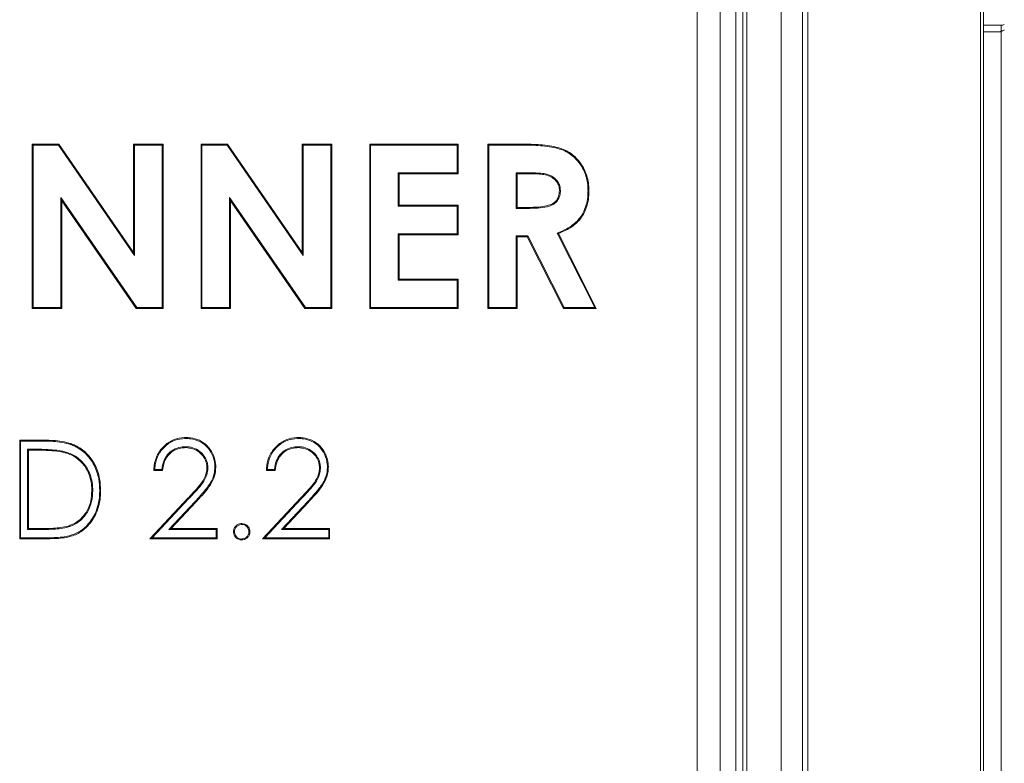
# Model space of a CAD drawing. Extents: x -3910 to -1523, y -1168 to 1922.
# Drawn here: x -2209 to -1910, y 591 to 817 of the extents above; entities that cross this region are included whole.
import ezdxf

# ---------------------------------------------------------------- set-up
doc = ezdxf.new("R2010")
doc.units = 0
doc.header["$LTSCALE"] = 5
doc.layers.add('Bemaßungen(Brunner)', color=7, linetype='Continuous', lineweight=25)
doc.styles.add('Brunner 2014', font='arial.ttf', dxfattribs={"height": 35})
doc.dimstyles.new('Brunner 2014', dxfattribs={"dimscale": 5, "dimtxt": 35, "dimasz": 5, "dimexe": 3.175, "dimexo": 0, "dimgap": 0.762, "dimtad": 1, "dimdec": 0, "dimrnd": 1e-08, "dimtxsty": 'Brunner 2014', "dimcen": 0.09, "dimdle": 10, "dimclrd": 7, "dimclre": 7, "dimclrt": 7, "dimadec": 1, "dimazin": 2, "dimtfac": 0.666667, "dimtdec": 0, "dimtmove": 0, "dimatfit": 3, "dimldrblk": 'Filled-1', "dimfxl": 1, "dimtolj": 1, "dimlwd": 5, "dimlwe": 5, "dimarcsym": 0})

# ---------------------------------------------------------------- blocks, each defined once
blk = doc.blocks.new('*D102')
at = {"layer": 'Bemaßungen(Brunner)', "color": 7, "linetype": 'Continuous', "lineweight": 5, "transparency": 16777216}
for p, q in [((-2099.31, 1788.33), (-1523.13, 1788.33)), ((-1539, 1763.33), (-1539, 149.08)), ((-1988.01, 124.08), (-1523.13, 124.08))]:
    blk.add_line(p, q, dxfattribs=at)
at = {"layer": 'Bemaßungen(Brunner)', "color": 7, "lineweight": 5, "transparency": 16777216}
for points in [[(-1543.17, 1763.33), (-1534.84, 1763.33), (-1539, 1788.33)], [(-1543.17, 149.08), (-1534.84, 149.08), (-1539, 124.08)]]:
    blk.add_solid(points, dxfattribs=at)
at = {"layer": 'Defpoints', "color": 0, "lineweight": 5, "transparency": 16777216}
for p in [(-2099.31, 1788.33), (-1988.01, 124.08), (-1539, 124.08)]:
    blk.add_point(p, dxfattribs=at)
at = {"layer": 'Bemaßungen(Brunner)', "color": 1, "lineweight": 5, "transparency": 16777216, "insert": (-1560.68, 982.33), "char_height": 35, "attachment_point": 5, "rotation": 90, "style": 'Brunner 2014'}
blk.add_mtext('\\A1;1664', dxfattribs=at)
blk = doc.blocks.new('Filled-1')
at = {"color": 0}
for p, q in [((0, 0), (-1, 0.167)), ((-1, 0.167), (-1, -0.167)), ((-1, 0), (0, 0)), ((-1, -0.167), (0, 0))]:
    blk.add_line(p, q, dxfattribs=at)
at = {"color": 0, "flags": 128}
blk.add_lwpolyline([(-1, -0.167), (0, 0), (-1, 0.167), (-1, -0.167)], dxfattribs=at)
at = {"color": 0}
blk.add_solid([(-1, -0.167), (0, 0), (-1, 0.167), (-1, -0.167)], dxfattribs=at)
blk = doc.blocks.new('*D105')
at = {"layer": 'Bemaßungen(Brunner)', "color": 7, "linetype": 'Continuous', "lineweight": 5, "transparency": 16777216}
for p, q in [((-2186, 1617.59), (-1624.03, 1617.59)), ((-1639.91, 288.08), (-1639.91, 1592.59)), ((-1881.01, 263.08), (-1624.03, 263.08))]:
    blk.add_line(p, q, dxfattribs=at)
at = {"layer": 'Bemaßungen(Brunner)', "color": 7, "lineweight": 5, "transparency": 16777216}
for points in [[(-1644.07, 1592.59), (-1635.74, 1592.59), (-1639.91, 1617.59)], [(-1644.07, 288.08), (-1635.74, 288.08), (-1639.91, 263.08)]]:
    blk.add_solid(points, dxfattribs=at)
at = {"layer": 'Defpoints', "color": 0, "lineweight": 5, "transparency": 16777216}
for p in [(-2186, 1617.59), (-1639.91, 1617.59), (-1881.01, 263.08)]:
    blk.add_point(p, dxfattribs=at)
at = {"layer": 'Bemaßungen(Brunner)', "color": 7, "lineweight": 5, "transparency": 16777216, "insert": (-1661.6, 975.77), "char_height": 35, "attachment_point": 5, "rotation": 90, "style": 'Brunner 2014'}
blk.add_mtext('\\A1;1355', dxfattribs=at)

msp = doc.modelspace()

# ---------------------------------------------------------------- linework, layer by layer
at = {"color": 7, "linetype": 'Continuous', "lineweight": 5}
for p, q in [((-1988.01, 238.08), (-1988.01, 855.58)), ((-1977.59, 238.09), (-1977.59, 855.03)), ((-1991.38, 251.46), (-1991.38, 850.7)), ((-1989.26, 852.82), (-1989.26, 249.34)), ((-1996.08, 846.01), (-1996.08, 256.15)), ((-2003.15, 263.22), (-2003.15, 838.94)), ((-1971.12, 531.04), (-1971.12, 823.64)), ((-1969.47, 823.64), (-1969.47, 531.04)), ((-1916.97, 259.34), (-1916.97, 821.8)), ((-1916.01, 821.8), (-1916.01, 259.34)), ((-2205.24, 779.08), (-2197.15, 779.08)), ((-2205.24, 729.08), (-2205.24, 779.08)), ((-2204.95, 778.79), (-2205.24, 779.08)), ((-2204.95, 778.79), (-2197.3, 778.79)), ((-2204.95, 729.37), (-2204.95, 778.79)), ((-2197.3, 778.79), (-2197.15, 779.08)), ((-2197.3, 778.79), (-2174.18, 745.25)), ((-2197.15, 779.08), (-2174.47, 746.18)), ((-2174.47, 779.08), (-2165.49, 779.08)), ((-2174.47, 746.18), (-2174.47, 779.08)), ((-2174.18, 778.79), (-2174.47, 779.08)), ((-2174.18, 745.25), (-2174.18, 778.79)), ((-2174.18, 778.79), (-2165.78, 778.79)), ((-2165.78, 778.79), (-2165.49, 779.08)), ((-2165.78, 778.79), (-2165.78, 729.37)), ((-2165.49, 779.08), (-2165.49, 729.08)), ((-2153.95, 779.08), (-2145.87, 779.08)), ((-2153.95, 729.08), (-2153.95, 779.08)), ((-2153.67, 778.79), (-2153.95, 779.08)), ((-2153.67, 729.37), (-2153.67, 778.79)), ((-2153.67, 778.79), (-2146.02, 778.79)), ((-2146.02, 778.79), (-2145.87, 779.08)), ((-2146.02, 778.79), (-2122.9, 745.25)), ((-2145.87, 779.08), (-2123.18, 746.18)), ((-2123.18, 779.08), (-2114.21, 779.08)), ((-2123.18, 746.18), (-2123.18, 779.08)), ((-2122.9, 778.79), (-2123.18, 779.08)), ((-2122.9, 745.25), (-2122.9, 778.79)), ((-2122.9, 778.79), (-2114.5, 778.79)), ((-2114.5, 778.79), (-2114.21, 779.08)), ((-2114.5, 778.79), (-2114.5, 729.37)), ((-2114.21, 779.08), (-2114.21, 729.08)), ((-2102.67, 779.08), (-2075.75, 779.08)), ((-2102.67, 729.08), (-2102.67, 779.08)), ((-2102.38, 778.79), (-2102.67, 779.08)), ((-2102.38, 778.79), (-2076.04, 778.79)), ((-2102.38, 729.37), (-2102.38, 778.79)), ((-2076.04, 778.79), (-2075.75, 779.08)), ((-2076.04, 778.79), (-2076.04, 770.39)), ((-2075.75, 779.08), (-2075.75, 770.1)), ((-2066.77, 779.08), (-2056.32, 779.08)), ((-2066.77, 729.08), (-2066.77, 779.08)), ((-2066.49, 778.79), (-2066.77, 779.08)), ((-2066.49, 778.79), (-2056.32, 778.79)), ((-2066.49, 729.37), (-2066.49, 778.79)), ((-2056.32, 778.79), (-2056.32, 779.08)), ((-2093.99, 770.39), (-2093.99, 760.2)), ((-2093.99, 770.39), (-2093.7, 770.1)), ((-2076.04, 770.39), (-2093.99, 770.39)), ((-2093.7, 770.1), (-2093.7, 760.49)), ((-2075.75, 770.1), (-2093.7, 770.1)), ((-2076.04, 770.39), (-2075.75, 770.1)), ((-2058.09, 770.39), (-2058.09, 759.56)), ((-2058.09, 770.39), (-2057.8, 770.1)), ((-2054.74, 770.39), (-2058.09, 770.39)), ((-2057.8, 770.1), (-2057.8, 759.85)), ((-2054.75, 770.1), (-2057.8, 770.1)), ((-2196.55, 762.81), (-2196.26, 761.88)), ((-2173.48, 729.37), (-2196.55, 762.81)), ((-2196.55, 762.81), (-2196.55, 729.37)), ((-2196.26, 761.88), (-2196.26, 729.08)), ((-2173.64, 729.08), (-2196.26, 761.88)), ((-2145.27, 762.81), (-2145.27, 729.37)), ((-2145.27, 762.81), (-2144.98, 761.88)), ((-2122.2, 729.37), (-2145.27, 762.81)), ((-2144.98, 761.88), (-2144.98, 729.08)), ((-2122.35, 729.08), (-2144.98, 761.88)), ((-2093.99, 760.2), (-2093.7, 760.49)), ((-2093.7, 760.49), (-2075.75, 760.49)), ((-2076.04, 760.2), (-2075.75, 760.49)), ((-2075.75, 760.49), (-2075.75, 751.51)), ((-2093.99, 760.2), (-2076.04, 760.2)), ((-2076.04, 760.2), (-2076.04, 751.8)), ((-2058.09, 759.56), (-2057.8, 759.85)), ((-2058.09, 759.56), (-2054.3, 759.56)), ((-2057.8, 759.85), (-2054.3, 759.85)), ((-2093.99, 751.8), (-2093.7, 751.51)), ((-2076.04, 751.8), (-2093.99, 751.8)), ((-2093.99, 751.8), (-2093.99, 737.76)), ((-2093.7, 751.51), (-2093.7, 738.05)), ((-2075.75, 751.51), (-2093.7, 751.51)), ((-2076.04, 751.8), (-2075.75, 751.51)), ((-2045.7, 752.05), (-2034.23, 729.37)), ((-2045.3, 751.89), (-2033.76, 729.08)), ((-2058.09, 751.16), (-2057.8, 750.87)), ((-2054.58, 751.16), (-2058.09, 751.16)), ((-2058.09, 751.16), (-2058.09, 729.37)), ((-2057.8, 750.87), (-2057.8, 729.08)), ((-2054.76, 750.87), (-2057.8, 750.87)), ((-2054.58, 751.16), (-2054.76, 750.87)), ((-2043.74, 729.08), (-2054.76, 750.87)), ((-2043.56, 729.37), (-2054.58, 751.16)), ((-2174.18, 745.25), (-2174.47, 746.18)), ((-2122.9, 745.25), (-2123.18, 746.18)), ((-2093.99, 737.76), (-2093.7, 738.05)), ((-2093.99, 737.76), (-2076.04, 737.76)), ((-2093.7, 738.05), (-2075.75, 738.05)), ((-2076.04, 737.76), (-2075.75, 738.05)), ((-2076.04, 737.76), (-2076.04, 729.37)), ((-2075.75, 738.05), (-2075.75, 729.08)), ((-2204.95, 729.37), (-2205.24, 729.08)), ((-2196.26, 729.08), (-2205.24, 729.08)), ((-2196.55, 729.37), (-2204.95, 729.37)), ((-2196.55, 729.37), (-2196.26, 729.08)), ((-2173.48, 729.37), (-2173.64, 729.08)), ((-2165.49, 729.08), (-2173.64, 729.08)), ((-2165.78, 729.37), (-2173.48, 729.37)), ((-2165.78, 729.37), (-2165.49, 729.08)), ((-2153.67, 729.37), (-2153.95, 729.08)), ((-2144.98, 729.08), (-2153.95, 729.08)), ((-2145.27, 729.37), (-2153.67, 729.37)), ((-2145.27, 729.37), (-2144.98, 729.08)), ((-2122.2, 729.37), (-2122.35, 729.08)), ((-2114.21, 729.08), (-2122.35, 729.08)), ((-2114.5, 729.37), (-2122.2, 729.37)), ((-2114.5, 729.37), (-2114.21, 729.08)), ((-2102.38, 729.37), (-2102.67, 729.08)), ((-2075.75, 729.08), (-2102.67, 729.08)), ((-2076.04, 729.37), (-2102.38, 729.37)), ((-2076.04, 729.37), (-2075.75, 729.08)), ((-2066.49, 729.37), (-2066.77, 729.08)), ((-2057.8, 729.08), (-2066.77, 729.08)), ((-2058.09, 729.37), (-2066.49, 729.37)), ((-2058.09, 729.37), (-2057.8, 729.08)), ((-2043.56, 729.37), (-2043.74, 729.08)), ((-2033.76, 729.08), (-2043.74, 729.08)), ((-2034.23, 729.37), (-2043.56, 729.37)), ((-2034.23, 729.37), (-2033.76, 729.08)), ((-2209.08, 689.08), (-2203.02, 689.08)), ((-2209.08, 659.08), (-2209.08, 689.08)), ((-2208.79, 688.79), (-2209.08, 689.08)), ((-2208.79, 659.37), (-2208.79, 688.79)), ((-2208.79, 688.79), (-2203.03, 688.79)), ((-2206.68, 686.29), (-2206.68, 661.87)), ((-2206.68, 686.29), (-2206.39, 686)), ((-2204.28, 686.29), (-2206.68, 686.29)), ((-2204.28, 686), (-2206.39, 686)), ((-2206.39, 686), (-2206.39, 662.15)), ((-2204.28, 686.29), (-2204.28, 686)), ((-2165.62, 679.85), (-2168.31, 679.85)), ((-2165.88, 680.14), (-2168.01, 680.14)), ((-2131.39, 679.85), (-2134.08, 679.85)), ((-2131.65, 680.14), (-2133.78, 680.14)), ((-2169.47, 659.08), (-2157.83, 671.49)), ((-2168.8, 659.37), (-2157.62, 671.3)), ((-2135.24, 659.08), (-2123.6, 671.49)), ((-2134.57, 659.37), (-2123.39, 671.3)), ((-2155.75, 670.36), (-2163.71, 661.87)), ((-2155.54, 670.17), (-2163.04, 662.15)), ((-2155.75, 670.36), (-2155.54, 670.17)), ((-2121.52, 670.36), (-2129.48, 661.87)), ((-2121.31, 670.17), (-2128.81, 662.15)), ((-2121.52, 670.36), (-2121.31, 670.17)), ((-2206.68, 661.87), (-2206.39, 662.15)), ((-2206.68, 661.87), (-2202.95, 661.87)), ((-2206.39, 662.15), (-2202.95, 662.15)), ((-2163.71, 661.87), (-2163.04, 662.15)), ((-2163.71, 661.87), (-2149.37, 661.87)), ((-2163.04, 662.15), (-2149.08, 662.15)), ((-2149.37, 661.87), (-2149.08, 662.15)), ((-2149.37, 661.87), (-2149.37, 659.37)), ((-2149.08, 662.15), (-2149.08, 659.08)), ((-2129.48, 661.87), (-2128.81, 662.15)), ((-2129.48, 661.87), (-2115.14, 661.87)), ((-2128.81, 662.15), (-2114.85, 662.15)), ((-2115.14, 661.87), (-2114.85, 662.15)), ((-2115.14, 661.87), (-2115.14, 659.37)), ((-2114.85, 662.15), (-2114.85, 659.08)), ((-2208.79, 659.37), (-2209.08, 659.08)), ((-2199.79, 659.08), (-2209.08, 659.08)), ((-2199.79, 659.37), (-2208.79, 659.37)), ((-2168.8, 659.37), (-2169.47, 659.08)), ((-2149.08, 659.08), (-2169.47, 659.08)), ((-2149.37, 659.37), (-2168.8, 659.37)), ((-2149.37, 659.37), (-2149.08, 659.08)), ((-2134.57, 659.37), (-2135.24, 659.08)), ((-2114.85, 659.08), (-2135.24, 659.08)), ((-2115.14, 659.37), (-2134.57, 659.37)), ((-2115.14, 659.37), (-2114.85, 659.08))]:
    msp.add_line(p, q, dxfattribs=at)
at = {"color": 30, "linetype": 'Continuous', "lineweight": 5}
for p, q in [((-1916.01, 815.23), (-1910.72, 815.23)), ((-1910.72, 815.23), (-1910.72, 813.23)), ((-1916.01, 813.23), (-1910.72, 813.23)), ((-1911.79, 813.23), (-1916.01, 813.23)), ((-1910.72, 813.38), (-1910.72, 265.08)), ((-1909.72, 813.81), (-1909.79, 813.76))]:
    msp.add_line(p, q, dxfattribs=at)
for centre, radius, end in [((-1910.72, 817.23), 2, 300), ((-1911.79, 817.23), 4, 285.6033)]:
    msp.add_arc(centre, radius, 270, end, dxfattribs=at)
msp.add_open_spline([(-1909.79, 813.76), (-1909.93, 813.69), (-1910.14, 813.58), (-1910.46, 813.45), (-1910.63, 813.4), (-1910.72, 813.38)], degree=3, knots=[0, 0, 0, 0, 0.485035, 0.740266, 1, 1, 1, 1], dxfattribs=at)
at = {"color": 7, "linetype": 'Continuous', "lineweight": 5}
for points, knots in [([(-2056.32, 779.08), (-2055.86, 779.08), (-2053.54, 779.07), (-2050.3, 778.93), (-2046.74, 778.41), (-2044.34, 777.8), (-2042.31, 776.83), (-2040.59, 775.61), (-2039.12, 774.11), (-2037.9, 772.4), (-2036.95, 770.49), (-2036.33, 768.41), (-2036.03, 766.52), (-2036.01, 765.33), (-2036.01, 764.88)], [0, 0, 0, 0, 0.0487603, 0.2439798, 0.3415862, 0.4288709, 0.5034621, 0.5780288, 0.6505952, 0.7232032, 0.798838, 0.8752453, 0.9517044, 1, 1, 1, 1]), ([(-2056.32, 778.79), (-2055.86, 778.79), (-2053.55, 778.78), (-2050.3, 778.64), (-2046.77, 778.12), (-2044.42, 777.52), (-2042.44, 776.56), (-2040.22, 774.98), (-2038.44, 772.84), (-2036.9, 769.73), (-2036.33, 767.18), (-2036.3, 765.32), (-2036.29, 764.88)], [0, 0, 0, 0, 0.049594, 0.248152, 0.347429, 0.433234, 0.507344, 0.581429, 0.725122, 0.800382, 0.952083, 1, 1, 1, 1]), ([(-2054.74, 770.39), (-2054.74, 770.36), (-2054.74, 770.31), (-2054.74, 770.21), (-2054.74, 770.14), (-2054.75, 770.1)], [0, 0, 0, 0, 0.300195, 0.600389, 1, 1, 1, 1]), ([(-2044.98, 765), (-2045.01, 765.46), (-2045.09, 766.4), (-2045.77, 767.7), (-2046.86, 768.79), (-2048.37, 769.58), (-2050.16, 769.94), (-2052.3, 770.08), (-2053.84, 770.09), (-2054.75, 770.1)], [0, 0, 0, 0, 0.112202, 0.225215, 0.344651, 0.480869, 0.630275, 0.780637, 1, 1, 1, 1]), ([(-2044.69, 765), (-2044.72, 765.46), (-2044.79, 766.4), (-2045.44, 767.74), (-2046.53, 768.91), (-2048.02, 769.75), (-2049.7, 770.16), (-2051.95, 770.36), (-2053.63, 770.38), (-2054.74, 770.39)], [0, 0, 0, 0, 0.10819, 0.217102, 0.339669, 0.475698, 0.607805, 0.740727, 1, 1, 1, 1]), ([(-2054.3, 759.56), (-2053.84, 759.56), (-2052.44, 759.58), (-2050.1, 759.7), (-2047.73, 760.23), (-2045.98, 761.28), (-2045.04, 762.64), (-2044.72, 763.96), (-2044.7, 764.75), (-2044.69, 765)], [0, 0, 0, 0, 0.110235, 0.335007, 0.5575, 0.683277, 0.810131, 0.941618, 1, 1, 1, 1]), ([(-2054.3, 759.85), (-2053.84, 759.85), (-2052.61, 759.87), (-2050.6, 759.97), (-2048.5, 760.36), (-2046.81, 761.03), (-2045.74, 762.04), (-2045.08, 763.37), (-2045.02, 764.39), (-2044.98, 765)], [0, 0, 0, 0, 0.114353, 0.305606, 0.496117, 0.642574, 0.747631, 0.852605, 1, 1, 1, 1]), ([(-2036.29, 764.88), (-2036.3, 764.42), (-2036.33, 763.17), (-2036.62, 761.15), (-2037.32, 759.03), (-2038.33, 757.19), (-2039.97, 755.17), (-2042.46, 753.33), (-2044.68, 752.45), (-2045.7, 752.05)], [0, 0, 0, 0, 0.080808, 0.218123, 0.355175, 0.468974, 0.582617, 0.80857, 1, 1, 1, 1]), ([(-2036.01, 764.88), (-2036.02, 764.41), (-2036.05, 763.15), (-2036.33, 761.11), (-2037.04, 758.95), (-2038.07, 757.07), (-2039.73, 754.98), (-2042.19, 753.15), (-2044.36, 752.28), (-2045.3, 751.89)], [0, 0, 0, 0, 0.080687, 0.220025, 0.3591, 0.475557, 0.591848, 0.823106, 1, 1, 1, 1]), ([(-2044.69, 765), (-2044.72, 765), (-2044.78, 765), (-2044.87, 765), (-2044.94, 765), (-2044.98, 765)], [0, 0, 0, 0, 0.300142, 0.600283, 1, 1, 1, 1]), ([(-2036.29, 764.88), (-2036.26, 764.88), (-2036.21, 764.88), (-2036.11, 764.88), (-2036.04, 764.88), (-2036.01, 764.88)], [0, 0, 0, 0, 0.300041, 0.600082, 1, 1, 1, 1]), ([(-2054.3, 759.56), (-2054.3, 759.59), (-2054.3, 759.65), (-2054.3, 759.74), (-2054.3, 759.81), (-2054.3, 759.85)], [0, 0, 0, 0, 0.300177, 0.600354, 1, 1, 1, 1]), ([(-2203.03, 688.79), (-2203.03, 688.82), (-2203.03, 688.88), (-2203.02, 688.97), (-2203.02, 689.04), (-2203.02, 689.08)], [0, 0, 0, 0, 0.300039, 0.600077, 1, 1, 1, 1]), ([(-2203.03, 688.79), (-2202.56, 688.79), (-2201.18, 688.78), (-2198.91, 688.68), (-2196.2, 688.44), (-2194.47, 687.96), (-2193.6, 687.72)], [0, 0, 0, 0, 0.145583, 0.43684, 0.716558, 1, 1, 1, 1]), ([(-2203.02, 689.08), (-2202.56, 689.07), (-2201.18, 689.07), (-2198.89, 688.97), (-2196.15, 688.73), (-2194.39, 688.24), (-2193.51, 688)], [0, 0, 0, 0, 0.144107, 0.432409, 0.71431, 1, 1, 1, 1]), ([(-2168.31, 679.85), (-2168.29, 680.31), (-2168.19, 681.97), (-2167.52, 684.19), (-2166.21, 686.2), (-2164.64, 687.89), (-2162.27, 689.37), (-2159.94, 689.82), (-2158.73, 689.84), (-2158.53, 689.85)], [0, 0, 0, 0, 0.0892846, 0.3208937, 0.4360308, 0.5512717, 0.7650839, 0.9617089, 1, 1, 1, 1]), ([(-2168.01, 680.14), (-2167.97, 680.6), (-2167.85, 682.21), (-2166.94, 684.88), (-2164.75, 687.53), (-2161.94, 689.18), (-2159.75, 689.53), (-2158.65, 689.56), (-2158.53, 689.56)], [0, 0, 0, 0, 0.093907, 0.327772, 0.559174, 0.776628, 0.975393, 1, 1, 1, 1]), ([(-2158.53, 689.85), (-2158.07, 689.83), (-2156.67, 689.78), (-2154.32, 689.14), (-2151.98, 687.42), (-2150.19, 684.96), (-2149.52, 682.65), (-2149.48, 681.24), (-2149.47, 680.93)], [0, 0, 0, 0, 0.098103, 0.296391, 0.504529, 0.702001, 0.933454, 1, 1, 1, 1]), ([(-2158.53, 689.56), (-2158.53, 689.59), (-2158.53, 689.65), (-2158.53, 689.74), (-2158.53, 689.81), (-2158.53, 689.85)], [0, 0, 0, 0, 0.30017, 0.60034, 1, 1, 1, 1]), ([(-2158.53, 689.56), (-2158.07, 689.54), (-2156.67, 689.49), (-2154.36, 688.84), (-2152.1, 687.11), (-2150.4, 684.71), (-2149.8, 682.5), (-2149.76, 681.19), (-2149.76, 680.93)], [0, 0, 0, 0, 0.101357, 0.306399, 0.512899, 0.712805, 0.942037, 1, 1, 1, 1]), ([(-2134.08, 679.85), (-2134.06, 680.31), (-2133.96, 681.97), (-2133.29, 684.19), (-2131.98, 686.2), (-2130.4, 687.89), (-2128.04, 689.37), (-2125.71, 689.82), (-2124.5, 689.84), (-2124.3, 689.85)], [0, 0, 0, 0, 0.089285, 0.320894, 0.436031, 0.551272, 0.765084, 0.961709, 1, 1, 1, 1]), ([(-2133.78, 680.14), (-2133.74, 680.6), (-2133.62, 682.21), (-2132.71, 684.88), (-2130.52, 687.53), (-2127.7, 689.18), (-2125.52, 689.53), (-2124.42, 689.56), (-2124.3, 689.56)], [0, 0, 0, 0, 0.093907, 0.327772, 0.559174, 0.776628, 0.975393, 1, 1, 1, 1]), ([(-2124.3, 689.85), (-2123.84, 689.83), (-2122.44, 689.78), (-2120.09, 689.14), (-2117.75, 687.42), (-2115.96, 684.96), (-2115.29, 682.65), (-2115.25, 681.24), (-2115.24, 680.93)], [0, 0, 0, 0, 0.098103, 0.296391, 0.504529, 0.702001, 0.933454, 1, 1, 1, 1]), ([(-2124.3, 689.56), (-2124.3, 689.59), (-2124.3, 689.65), (-2124.3, 689.74), (-2124.3, 689.81), (-2124.3, 689.85)], [0, 0, 0, 0, 0.30017, 0.60034, 1, 1, 1, 1]), ([(-2124.3, 689.56), (-2123.84, 689.54), (-2122.44, 689.49), (-2120.13, 688.84), (-2117.87, 687.11), (-2116.17, 684.71), (-2115.57, 682.5), (-2115.53, 681.19), (-2115.52, 680.93)], [0, 0, 0, 0, 0.101357, 0.306399, 0.512899, 0.712805, 0.942037, 1, 1, 1, 1]), ([(-2194.98, 685.44), (-2195.43, 685.55), (-2196.77, 685.89), (-2199.02, 686.12), (-2201.68, 686.27), (-2203.41, 686.28), (-2204.28, 686.29)], [0, 0, 0, 0, 0.1480402, 0.4443632, 0.7219282, 1, 1, 1, 1]), ([(-2195.06, 685.16), (-2195.51, 685.27), (-2196.86, 685.62), (-2199.09, 685.84), (-2201.72, 685.98), (-2203.43, 686), (-2204.28, 686)], [0, 0, 0, 0, 0.149398, 0.448418, 0.723968, 1, 1, 1, 1]), ([(-2193.6, 687.72), (-2193.59, 687.75), (-2193.57, 687.81), (-2193.54, 687.9), (-2193.52, 687.96), (-2193.51, 688)], [0, 0, 0, 0, 0.30002, 0.600041, 1, 1, 1, 1]), ([(-2193.6, 687.72), (-2193.17, 687.56), (-2192.09, 687.14), (-2190.49, 686.18), (-2188.87, 684.84), (-2187.51, 683.23), (-2186.39, 681.4), (-2185.56, 679.38), (-2184.89, 676.79), (-2184.81, 674.88), (-2184.76, 673.7)], [0, 0, 0, 0, 0.078225, 0.195885, 0.313573, 0.432255, 0.551062, 0.676085, 0.801207, 1, 1, 1, 1]), ([(-2193.51, 688), (-2193.07, 687.83), (-2191.97, 687.4), (-2190.34, 686.43), (-2188.68, 685.06), (-2187.28, 683.42), (-2186.14, 681.55), (-2185.29, 679.48), (-2184.61, 676.85), (-2184.52, 674.9), (-2184.47, 673.7)], [0, 0, 0, 0, 0.0766899, 0.195347, 0.314034, 0.432518, 0.5511245, 0.6763645, 0.8017023, 1, 1, 1, 1]), ([(-2158.67, 687.06), (-2159.13, 687.04), (-2160.41, 686.98), (-2162.4, 686.28), (-2164.22, 684.74), (-2165.48, 682.63), (-2165.74, 681.01), (-2165.88, 680.14)], [0, 0, 0, 0, 0.125699, 0.347213, 0.556919, 0.76225, 1, 1, 1, 1]), ([(-2158.67, 686.77), (-2159.13, 686.75), (-2160.38, 686.69), (-2162.29, 686), (-2164.03, 684.52), (-2165.26, 682.41), (-2165.49, 680.77), (-2165.62, 679.85)], [0, 0, 0, 0, 0.127607, 0.343178, 0.546402, 0.745772, 1, 1, 1, 1]), ([(-2158.67, 687.06), (-2158.67, 687.03), (-2158.67, 686.97), (-2158.67, 686.88), (-2158.67, 686.81), (-2158.67, 686.77)], [0, 0, 0, 0, 0.300146, 0.600291, 1, 1, 1, 1]), ([(-2151.87, 680.69), (-2151.9, 681.15), (-2151.97, 682.25), (-2152.66, 683.88), (-2153.98, 685.44), (-2155.82, 686.65), (-2157.53, 687.03), (-2158.48, 687.05), (-2158.67, 687.06)], [0, 0, 0, 0, 0.134782, 0.317598, 0.501531, 0.724881, 0.944949, 1, 1, 1, 1]), ([(-2152.16, 680.69), (-2152.19, 681.15), (-2152.26, 682.21), (-2153, 683.9), (-2154.42, 685.46), (-2156.42, 686.6), (-2157.92, 686.71), (-2158.67, 686.77)], [0, 0, 0, 0, 0.141113, 0.321317, 0.546211, 0.775381, 1, 1, 1, 1]), ([(-2124.44, 687.06), (-2124.9, 687.04), (-2126.18, 686.98), (-2128.17, 686.28), (-2129.99, 684.74), (-2131.25, 682.63), (-2131.51, 681.01), (-2131.65, 680.14)], [0, 0, 0, 0, 0.1256987, 0.3472134, 0.5569191, 0.7622503, 1, 1, 1, 1]), ([(-2124.44, 686.77), (-2124.9, 686.75), (-2126.15, 686.69), (-2128.06, 686), (-2129.8, 684.52), (-2131.03, 682.41), (-2131.26, 680.77), (-2131.39, 679.85)], [0, 0, 0, 0, 0.127607, 0.343178, 0.546402, 0.745772, 1, 1, 1, 1]), ([(-2124.44, 687.06), (-2124.44, 687.03), (-2124.44, 686.97), (-2124.44, 686.88), (-2124.44, 686.81), (-2124.44, 686.77)], [0, 0, 0, 0, 0.300146, 0.600291, 1, 1, 1, 1]), ([(-2117.64, 680.69), (-2117.67, 681.15), (-2117.74, 682.25), (-2118.43, 683.88), (-2119.75, 685.44), (-2121.59, 686.65), (-2123.3, 687.03), (-2124.25, 687.05), (-2124.44, 687.06)], [0, 0, 0, 0, 0.134782, 0.317598, 0.501531, 0.724881, 0.944949, 1, 1, 1, 1]), ([(-2117.93, 680.69), (-2117.96, 681.15), (-2118.03, 682.21), (-2118.76, 683.9), (-2120.19, 685.46), (-2122.19, 686.6), (-2123.69, 686.71), (-2124.44, 686.77)], [0, 0, 0, 0, 0.141113, 0.321317, 0.546211, 0.775381, 1, 1, 1, 1]), ([(-2187.16, 673.71), (-2187.17, 674.17), (-2187.19, 675.4), (-2187.55, 677.4), (-2188.47, 680), (-2190.34, 682.64), (-2192.83, 684.4), (-2194.51, 684.97), (-2195.06, 685.16)], [0, 0, 0, 0, 0.0926945, 0.2480088, 0.4030946, 0.6435929, 0.8842349, 1, 1, 1, 1]), ([(-2186.87, 673.7), (-2186.88, 674.17), (-2186.9, 675.42), (-2187.26, 677.45), (-2188.21, 680.12), (-2190.12, 682.83), (-2192.68, 684.65), (-2194.41, 685.24), (-2194.98, 685.44)], [0, 0, 0, 0, 0.090465, 0.245675, 0.400662, 0.641871, 0.883228, 1, 1, 1, 1]), ([(-2168.01, 680.14), (-2168.06, 680.09), (-2168.16, 679.99), (-2168.26, 679.9), (-2168.31, 679.85)], [0, 0, 0, 0, 0.5, 1, 1, 1, 1]), ([(-2165.88, 680.14), (-2165.84, 680.09), (-2165.75, 679.99), (-2165.66, 679.9), (-2165.62, 679.85)], [0, 0, 0, 0, 0.5, 1, 1, 1, 1]), ([(-2157.83, 671.49), (-2157.51, 671.83), (-2156.55, 672.83), (-2155, 674.55), (-2153.23, 676.7), (-2152.25, 678.87), (-2152.18, 680.25), (-2152.16, 680.69)], [0, 0, 0, 0, 0.125271, 0.375868, 0.626756, 0.881519, 1, 1, 1, 1]), ([(-2157.62, 671.3), (-2157.3, 671.63), (-2156.34, 672.64), (-2154.77, 674.34), (-2153.04, 676.5), (-2151.99, 678.7), (-2151.9, 680.15), (-2151.87, 680.69)], [0, 0, 0, 0, 0.122826, 0.369524, 0.615551, 0.857332, 1, 1, 1, 1]), ([(-2149.76, 680.93), (-2149.77, 680.47), (-2149.83, 679.07), (-2150.61, 676.65), (-2152.76, 673.62), (-2154.62, 671.59), (-2155.75, 670.36)], [0, 0, 0, 0, 0.111323, 0.336631, 0.599013, 1, 1, 1, 1]), ([(-2149.47, 680.93), (-2149.49, 680.47), (-2149.54, 679.07), (-2150.28, 676.69), (-2151.97, 674.14), (-2153.83, 672), (-2155.04, 670.7), (-2155.54, 670.17)], [0, 0, 0, 0, 0.109369, 0.330597, 0.578581, 0.828233, 1, 1, 1, 1]), ([(-2151.87, 680.69), (-2151.9, 680.69), (-2151.96, 680.69), (-2152.05, 680.69), (-2152.12, 680.69), (-2152.16, 680.69)], [0, 0, 0, 0, 0.300146, 0.600291, 1, 1, 1, 1]), ([(-2133.78, 680.14), (-2133.83, 680.09), (-2133.93, 679.99), (-2134.03, 679.9), (-2134.08, 679.85)], [0, 0, 0, 0, 0.5, 1, 1, 1, 1]), ([(-2131.65, 680.14), (-2131.61, 680.09), (-2131.52, 679.99), (-2131.43, 679.9), (-2131.39, 679.85)], [0, 0, 0, 0, 0.5, 1, 1, 1, 1]), ([(-2123.6, 671.49), (-2123.28, 671.83), (-2122.32, 672.83), (-2120.77, 674.55), (-2119, 676.7), (-2118.02, 678.87), (-2117.95, 680.25), (-2117.93, 680.69)], [0, 0, 0, 0, 0.125271, 0.375868, 0.626756, 0.881519, 1, 1, 1, 1]), ([(-2123.39, 671.3), (-2123.07, 671.63), (-2122.11, 672.64), (-2120.54, 674.34), (-2118.81, 676.5), (-2117.76, 678.7), (-2117.67, 680.15), (-2117.64, 680.69)], [0, 0, 0, 0, 0.122826, 0.369524, 0.615551, 0.857332, 1, 1, 1, 1]), ([(-2115.52, 680.93), (-2115.54, 680.47), (-2115.6, 679.07), (-2116.38, 676.65), (-2118.53, 673.62), (-2120.39, 671.59), (-2121.52, 670.36)], [0, 0, 0, 0, 0.111323, 0.336631, 0.599013, 1, 1, 1, 1]), ([(-2115.24, 680.93), (-2115.25, 680.47), (-2115.31, 679.07), (-2116.05, 676.69), (-2117.74, 674.14), (-2119.6, 672), (-2120.81, 670.7), (-2121.31, 670.17)], [0, 0, 0, 0, 0.109369, 0.330597, 0.578581, 0.828233, 1, 1, 1, 1]), ([(-2117.64, 680.69), (-2117.67, 680.69), (-2117.73, 680.69), (-2117.82, 680.69), (-2117.89, 680.69), (-2117.93, 680.69)], [0, 0, 0, 0, 0.300146, 0.600291, 1, 1, 1, 1]), ([(-2184.47, 673.7), (-2184.48, 673.24), (-2184.5, 671.83), (-2184.86, 669.5), (-2185.68, 666.98), (-2186.87, 664.8), (-2188.57, 662.59), (-2190.68, 660.9), (-2193.02, 659.92), (-2195.85, 659.21), (-2198.14, 659.13), (-2199.79, 659.08)], [0, 0, 0, 0, 0.0575277, 0.1747028, 0.2917114, 0.3866837, 0.4815821, 0.6381857, 0.7166962, 0.7954289, 1, 1, 1, 1]), ([(-2184.76, 673.7), (-2184.76, 673.24), (-2184.79, 671.83), (-2185.15, 669.5), (-2185.99, 667), (-2187.17, 664.87), (-2188.83, 662.74), (-2190.9, 661.11), (-2193.18, 660.18), (-2195.94, 659.5), (-2198.17, 659.42), (-2199.79, 659.37)], [0, 0, 0, 0, 0.058626, 0.178134, 0.297452, 0.391433, 0.48533, 0.640221, 0.717846, 0.795693, 1, 1, 1, 1]), ([(-2194.37, 662.92), (-2193.94, 663.07), (-2192.62, 663.55), (-2190.52, 664.93), (-2188.52, 667.39), (-2187.33, 670.48), (-2187.21, 672.65), (-2187.16, 673.71)], [0, 0, 0, 0, 0.099706, 0.30116, 0.532167, 0.773978, 1, 1, 1, 1]), ([(-2194.28, 662.64), (-2193.85, 662.8), (-2192.53, 663.27), (-2190.4, 664.65), (-2188.33, 667.14), (-2187.05, 670.33), (-2186.93, 672.59), (-2186.87, 673.7)], [0, 0, 0, 0, 0.097172, 0.293391, 0.524835, 0.767199, 1, 1, 1, 1]), ([(-2186.87, 673.7), (-2186.9, 673.7), (-2186.96, 673.7), (-2187.05, 673.71), (-2187.12, 673.71), (-2187.16, 673.71)], [0, 0, 0, 0, 0.300043, 0.600085, 1, 1, 1, 1]), ([(-2184.76, 673.7), (-2184.73, 673.7), (-2184.67, 673.7), (-2184.57, 673.7), (-2184.51, 673.7), (-2184.47, 673.7)], [0, 0, 0, 0, 0.300081, 0.600161, 1, 1, 1, 1]), ([(-2157.62, 671.3), (-2157.64, 671.32), (-2157.69, 671.35), (-2157.76, 671.42), (-2157.8, 671.47), (-2157.83, 671.49)], [0, 0, 0, 0, 0.3002117, 0.6004233, 1, 1, 1, 1]), ([(-2123.39, 671.3), (-2123.41, 671.32), (-2123.45, 671.35), (-2123.52, 671.42), (-2123.57, 671.47), (-2123.6, 671.49)], [0, 0, 0, 0, 0.300212, 0.600423, 1, 1, 1, 1]), ([(-2202.95, 662.15), (-2202.48, 662.16), (-2201.1, 662.16), (-2198.97, 662.24), (-2196.56, 662.41), (-2195.1, 662.75), (-2194.37, 662.92)], [0, 0, 0, 0, 0.160549, 0.481723, 0.739667, 1, 1, 1, 1]), ([(-2202.95, 661.87), (-2202.48, 661.87), (-2201.1, 661.87), (-2198.96, 661.95), (-2196.51, 662.13), (-2195.03, 662.47), (-2194.28, 662.64)], [0, 0, 0, 0, 0.15891, 0.476807, 0.73718, 1, 1, 1, 1]), ([(-2202.95, 661.87), (-2202.95, 661.9), (-2202.95, 661.95), (-2202.95, 662.05), (-2202.95, 662.12), (-2202.95, 662.15)], [0, 0, 0, 0, 0.300044, 0.600088, 1, 1, 1, 1]), ([(-2194.28, 662.64), (-2194.29, 662.67), (-2194.31, 662.73), (-2194.34, 662.82), (-2194.36, 662.88), (-2194.37, 662.92)], [0, 0, 0, 0, 0.300015, 0.60003, 1, 1, 1, 1]), ([(-2144.08, 661.19), (-2144.04, 661.56), (-2143.96, 662.22), (-2143.38, 663), (-2142.68, 663.52), (-2142.03, 663.67), (-2141.66, 663.69), (-2141.58, 663.69)], [0, 0, 0, 0, 0.279723, 0.500835, 0.721736, 0.937435, 1, 1, 1, 1]), ([(-2143.79, 661.19), (-2143.76, 661.5), (-2143.69, 662.1), (-2143.17, 662.8), (-2142.52, 663.26), (-2141.95, 663.38), (-2141.65, 663.4), (-2141.58, 663.4)], [0, 0, 0, 0, 0.265582, 0.512339, 0.7314, 0.945118, 1, 1, 1, 1]), ([(-2141.58, 663.69), (-2141.27, 663.66), (-2140.63, 663.61), (-2139.86, 663.07), (-2139.33, 662.41), (-2139.11, 661.75), (-2139.09, 661.35), (-2139.08, 661.19)], [0, 0, 0, 0, 0.239072, 0.48157, 0.689629, 0.882073, 1, 1, 1, 1]), ([(-2141.58, 663.4), (-2141.58, 663.43), (-2141.58, 663.49), (-2141.58, 663.59), (-2141.58, 663.65), (-2141.58, 663.69)], [0, 0, 0, 0, 0.300151, 0.600302, 1, 1, 1, 1]), ([(-2141.58, 663.4), (-2141.3, 663.38), (-2140.73, 663.33), (-2140.05, 662.84), (-2139.58, 662.25), (-2139.4, 661.67), (-2139.38, 661.32), (-2139.37, 661.19)], [0, 0, 0, 0, 0.242152, 0.4879587, 0.6960329, 0.8897114, 1, 1, 1, 1]), ([(-2199.79, 659.37), (-2199.79, 659.34), (-2199.79, 659.28), (-2199.79, 659.18), (-2199.79, 659.12), (-2199.79, 659.08)], [0, 0, 0, 0, 0.300088, 0.600175, 1, 1, 1, 1]), ([(-2141.58, 658.69), (-2141.93, 658.73), (-2142.61, 658.81), (-2143.4, 659.41), (-2143.92, 660.15), (-2144.06, 660.78), (-2144.08, 661.13), (-2144.08, 661.19)], [0, 0, 0, 0, 0.2682647, 0.5146703, 0.7283088, 0.9540132, 1, 1, 1, 1]), ([(-2143.79, 661.19), (-2143.82, 661.19), (-2143.88, 661.19), (-2143.98, 661.19), (-2144.04, 661.19), (-2144.08, 661.19)], [0, 0, 0, 0, 0.300137, 0.600274, 1, 1, 1, 1]), ([(-2141.58, 658.98), (-2141.88, 659.02), (-2142.47, 659.08), (-2143.16, 659.59), (-2143.63, 660.24), (-2143.77, 660.81), (-2143.79, 661.13), (-2143.79, 661.19)], [0, 0, 0, 0, 0.256258, 0.503772, 0.717211, 0.945586, 1, 1, 1, 1]), ([(-2139.08, 661.19), (-2139.11, 660.89), (-2139.16, 660.27), (-2139.68, 659.51), (-2140.36, 658.95), (-2141.04, 658.72), (-2141.45, 658.7), (-2141.58, 658.69)], [0, 0, 0, 0, 0.23193, 0.467051, 0.684348, 0.900939, 1, 1, 1, 1]), ([(-2139.37, 661.19), (-2139.4, 660.92), (-2139.44, 660.37), (-2139.91, 659.69), (-2140.51, 659.2), (-2141.11, 659.01), (-2141.47, 658.99), (-2141.58, 658.98)], [0, 0, 0, 0, 0.2333614, 0.4700721, 0.6881868, 0.9048207, 1, 1, 1, 1]), ([(-2141.58, 658.98), (-2141.58, 658.95), (-2141.58, 658.9), (-2141.58, 658.8), (-2141.58, 658.73), (-2141.58, 658.69)], [0, 0, 0, 0, 0.300141, 0.600283, 1, 1, 1, 1]), ([(-2139.37, 661.19), (-2139.34, 661.19), (-2139.28, 661.19), (-2139.19, 661.19), (-2139.12, 661.19), (-2139.08, 661.19)], [0, 0, 0, 0, 0.300142, 0.600285, 1, 1, 1, 1])]:
    msp.add_open_spline(points, degree=3, knots=knots, dxfattribs=at)
for points in [[(-2045.7, 752.05), (-2045.64, 752.03), (-2045.5, 751.97), (-2045.37, 751.92), (-2045.3, 751.89)], [(-2194.98, 685.44), (-2194.99, 685.39), (-2195.02, 685.3), (-2195.05, 685.21), (-2195.06, 685.16)], [(-2149.76, 680.93), (-2149.71, 680.93), (-2149.61, 680.93), (-2149.51, 680.93), (-2149.47, 680.93)], [(-2115.52, 680.93), (-2115.48, 680.93), (-2115.38, 680.93), (-2115.28, 680.93), (-2115.24, 680.93)]]:
    msp.add_open_spline(points, degree=3, dxfattribs=at)

# ---------------------------------------------------------------- dimensions: what is measured, and where the dimension line sits
at = {"layer": 'Bemaßungen(Brunner)', "lineweight": 5}
dim = msp.add_linear_dim(base=(-1539, 124.08), p1=(-2099.31, 1788.33), p2=(-1988.01, 124.08), angle=90, dimstyle='Brunner 2014', override={"dimclrt": 1}, dxfattribs=at)
dim.commit()
dim.dimension.update_dxf_attribs({"geometry": '*D102', "text_midpoint": (-1539, 982.33), "dimtype": 160})
dim = msp.add_linear_dim(base=(-1639.91, 1617.59), p1=(-1881.01, 263.08), p2=(-2186, 1617.59), angle=90, dimstyle='Brunner 2014', dxfattribs=at)
dim.commit()
dim.dimension.update_dxf_attribs({"geometry": '*D105', "text_midpoint": (-1639.91, 975.77), "dimtype": 160})

doc.saveas('drawing.dxf')
